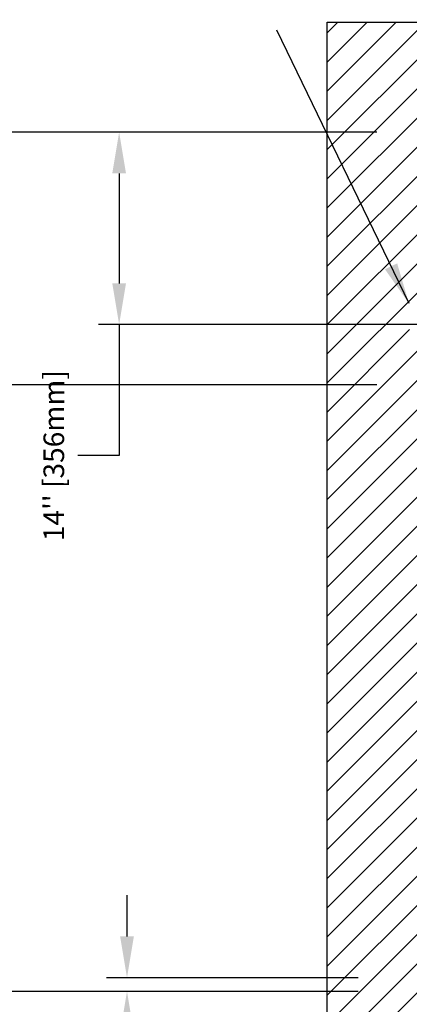
# Model space of a CAD drawing. Units: inches. Extents: x -4 to 417, y 4 to 299.
# Drawn here: x 181 to 209, y 167 to 238 of the extents above; entities that cross this region are included whole.
import ezdxf

# ---------------------------------------------------------------- set-up
doc = ezdxf.new("R2010")
doc.units = ezdxf.units.IN
doc.header["$MEASUREMENT"] = 0
doc.linetypes.add('CENTER', pattern=[2, 1.25, -0.25, 0.25, -0.25])
for name, color, linetype in [('CENTER', 2, 'CENTER'), ('CUTLINE', 6, 'Continuous'), ('DIM', 3, 'Continuous'), ('HATCH', 5, 'Continuous')]:
    doc.layers.add(name, color=color, linetype=linetype)
doc.styles.add('PLAN_STYLE', font='txt.shx', dxfattribs={"height": 1.5})
doc.dimstyles.new('METRIC_PL', dxfattribs={"dimtxt": 1.5, "dimasz": 3, "dimexe": 1.5, "dimexo": 1, "dimgap": 1, "dimtad": 0, "dimtih": 1, "dimtoh": 1, "dimdec": 4, "dimzin": 0, "dimdsep": 46, "dimlunit": 5, "dimtxsty": 'PLAN_STYLE', "dimcen": 0.09, "dimadec": 0, "dimazin": 0, "dimtfac": 1, "dimtdec": 4, "dimtofl": 0, "dimtmove": 0, "dimatfit": 3, "dimfxl": 0, "dimfrac": 2, "dimtolj": 1, "dimtzin": 0, "dimarcsym": 0})

# ---------------------------------------------------------------- blocks, each defined once
blk = doc.blocks.new('*D40')
at = {"layer": 'DEFPOINTS', "color": 0}
for p in [(207.881, 230.118), (173.873, 211.743), (207.881, 211.743)]:
    blk.add_point(p, dxfattribs=at)
at = {"layer": 'DIM', "color": 0, "lineweight": -2}
for p, q in [((173.873, 230.118), (173.873, 245.681)), ((173.873, 245.681), (176.873, 245.681)), ((206.881, 230.118), (172.373, 230.118)), ((173.873, 214.743), (173.873, 227.118)), ((206.881, 211.743), (172.373, 211.743))]:
    blk.add_line(p, q, dxfattribs=at)
at = {"layer": 'DIM', "color": 0}
for points in [[(173.373, 227.118), (174.373, 227.118), (173.873, 230.118)], [(173.373, 214.743), (174.373, 214.743), (173.873, 211.743)]]:
    blk.add_solid(points, dxfattribs=at)
at = {"layer": 'DIM', "color": 0, "insert": (178.623, 245.681), "char_height": 1.5, "attachment_point": 5, "rotation": 89.95437, "style": 'PLAN_STYLE'}
blk.add_mtext("\\A1;18 3/8'' [467mm]", dxfattribs=at)
blk = doc.blocks.new('*D42')
at = {"layer": 'DEFPOINTS', "color": 0}
for p in [(198.881, 230.118), (168.428, 167.613), (198.881, 167.613)]:
    blk.add_point(p, dxfattribs=at)
at = {"layer": 'DIM', "color": 0, "lineweight": -2}
for p, q in [((197.881, 230.118), (166.928, 230.118)), ((168.428, 227.118), (168.428, 211.51)), ((168.428, 170.613), (168.428, 188.01)), ((197.881, 167.613), (166.928, 167.613))]:
    blk.add_line(p, q, dxfattribs=at)
at = {"layer": 'DIM', "color": 0}
for points in [[(167.928, 227.118), (168.928, 227.118), (168.428, 230.118)], [(167.928, 170.613), (168.928, 170.613), (168.428, 167.613)]]:
    blk.add_solid(points, dxfattribs=at)
at = {"layer": 'DIM', "color": 0, "insert": (168.428, 199.76), "char_height": 1.5, "attachment_point": 5, "rotation": 89.95437, "style": 'PLAN_STYLE'}
blk.add_mtext("\\A1;62 1/2'' [1588mm] \\PFINISHED RUNWAY \\PWIDTH", dxfattribs=at)
blk = doc.blocks.new('*D45')
at = {"layer": 'DEFPOINTS', "color": 0}
for p in [(207.881, 230.118), (188.139, 216.118), (207.881, 216.118)]:
    blk.add_point(p, dxfattribs=at)
at = {"layer": 'DIM', "color": 0, "lineweight": -2}
for p, q in [((206.881, 230.118), (186.639, 230.118)), ((188.139, 227.118), (188.139, 219.118)), ((206.881, 216.118), (186.639, 216.118)), ((188.139, 216.118), (188.139, 206.585)), ((188.139, 206.585), (185.139, 206.585))]:
    blk.add_line(p, q, dxfattribs=at)
at = {"layer": 'DIM', "color": 0}
for points in [[(187.639, 227.118), (188.639, 227.118), (188.139, 230.118)], [(187.639, 219.118), (188.639, 219.118), (188.139, 216.118)]]:
    blk.add_solid(points, dxfattribs=at)
at = {"layer": 'DIM', "color": 0, "insert": (183.389, 206.585), "char_height": 1.5, "attachment_point": 5, "rotation": 89.95437, "style": 'PLAN_STYLE'}
blk.add_mtext("\\A1;14'' [356mm]", dxfattribs=at)
blk = doc.blocks.new('*D46')
at = {"layer": 'DEFPOINTS', "color": 0}
for p in [(188.711, 168.613), (206.506, 168.613), (206.506, 167.613)]:
    blk.add_point(p, dxfattribs=at)
at = {"layer": 'DIM', "color": 0, "lineweight": -2}
for p, q in [((188.711, 171.613), (188.711, 174.613)), ((205.506, 168.613), (187.211, 168.613)), ((205.506, 167.613), (187.211, 167.613)), ((188.711, 164.613), (188.711, 156.934)), ((188.711, 156.934), (185.711, 156.934))]:
    blk.add_line(p, q, dxfattribs=at)
at = {"layer": 'DIM', "color": 0}
for points in [[(188.211, 171.613), (189.211, 171.613), (188.711, 168.613)], [(188.211, 164.613), (189.211, 164.613), (188.711, 167.613)]]:
    blk.add_solid(points, dxfattribs=at)
at = {"layer": 'DIM', "color": 0, "insert": (178.211, 156.934), "char_height": 1.5, "attachment_point": 5, "style": 'PLAN_STYLE'}
blk.add_mtext("\\A1;1'' [25mm]\\PRUNNING\\PCLEARANCE", dxfattribs=at)

msp = doc.modelspace()

# ---------------------------------------------------------------- hatches: boundary and pattern name
at = {"layer": 'HATCH'}
h = msp.add_hatch(dxfattribs=at)
h.set_pattern_fill('ANSI31', color=256, scale=12, style=0)
h.set_pattern_definition([(45, (-0.0553, 4.3228), (-1.06066, 1.06066), [])])
h.paths.add_polyline_path([(243.25642, 238.11793), (203.25642, 238.11793), (203.25642, 159.67542), (226.20644, 159.67542), (226.20644, 167.67543), (211.25642, 167.67543), (211.25642, 214.61793), (209.25642, 214.61793), (209.25642, 217.61793), (211.25642, 217.61793), (211.25642, 230.11793), (243.25642, 230.11793)])

# ---------------------------------------------------------------- linework, layer by layer
msp.add_lwpolyline([(203.25642, 238.11793), (283.25642, 238.11793), (283.25642, 159.67542), (203.25642, 159.67542)], close=True)
at = {"layer": 'CENTER', "linetype": 'ByBlock'}
msp.add_line((277.25402, 216.11793), (204.72342, 216.11793), dxfattribs=at)
at = {"layer": 'CUTLINE'}
for p, q in [((203.25642, 159.67542), (203.25642, 238.11793)), ((203.25642, 238.11793), (283.25642, 238.11793))]:
    msp.add_line(p, q, dxfattribs=at)
msp.add_lwpolyline([(203.25642, 159.67542), (203.25642, 238.11793), (283.25642, 238.11793), (283.25642, 159.67542), (264.30541, 159.67543), (264.30541, 167.67543), (275.25642, 167.67543), (275.25643, 230.11793), (211.25642, 230.11793), (211.25642, 167.67543), (226.20644, 167.67543), (226.20644, 159.67542)], close=True, dxfattribs=at)

# ---------------------------------------------------------------- dimensions: what is measured, and where the dimension line sits
at = {"layer": 'DIM'}
for base, p2, picture, middle in [((173.87325, 211.74293), (207.88143, 211.74293), '*D40', (178.62325, 245.68137)), ((188.13892, 216.11793), (207.88143, 216.11793), '*D45', (183.38892, 206.5847))]:
    dim = msp.add_linear_dim(base=base, p1=(207.88143, 230.11793), p2=p2, angle=90, dimstyle='METRIC_PL', override={"dimpost": "''"}, dxfattribs=at)
    dim.commit()
    dim.dimension.update_dxf_attribs({"geometry": picture, "text_midpoint": middle, "dimtype": 160, "text_rotation": 89.9543738})
dim = msp.add_linear_dim(base=(168.42839, 167.61293), p1=(198.88143, 230.11793), p2=(198.88143, 167.61293), angle=270, text='<> \\PFINISHED RUNWAY \\PWIDTH', dimstyle='METRIC_PL', override={"dimpost": "''"}, dxfattribs=at)
dim.commit()
dim.dimension.update_dxf_attribs({"geometry": '*D42', "text_midpoint": (168.42839, 199.76042), "dimtype": 161, "text_rotation": 89.9543738})
dim = msp.add_linear_dim(base=(188.71108, 168.61293), p1=(206.50643, 167.61293), p2=(206.50643, 168.61293), angle=90, text='<>\\PRUNNING\\PCLEARANCE', dimstyle='METRIC_PL', override={"dimpost": "''"}, dxfattribs=at)
dim.commit()
dim.dimension.update_dxf_attribs({"geometry": '*D46', "text_midpoint": (178.21108, 156.93434), "dimtype": 161})

# ---------------------------------------------------------------- leaders
at = {"layer": 'DIM', "linetype": 'ByBlock'}
msp.add_leader([(209.21491, 217.65613), (199.60665, 237.54273)], dimstyle='METRIC_PL', dxfattribs=at)

doc.saveas('drawing.dxf')
